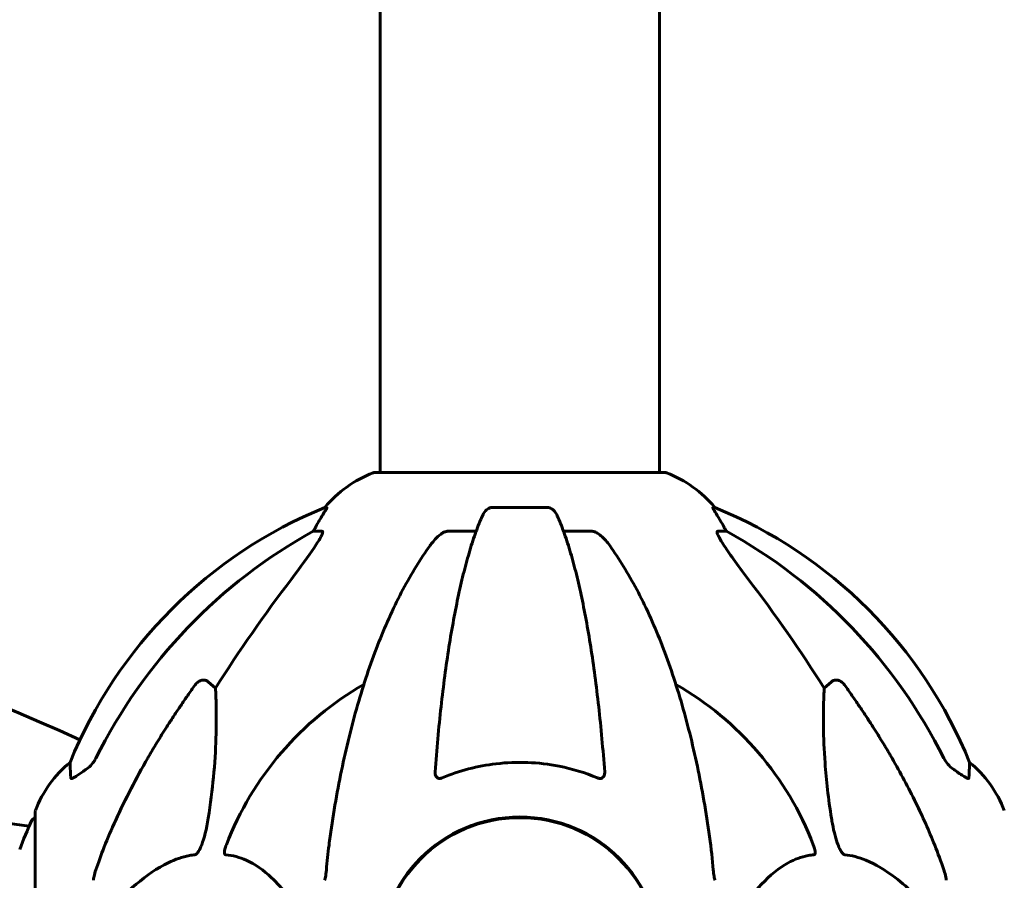
# Model space of a CAD drawing. Units: millimetres. Extents: x 8306 to 16919, y -706 to 15384.
# Drawn here: x 14736 to 14949, y 13954 to 14140 of the extents above; entities that cross this region are included whole.
import ezdxf

# ---------------------------------------------------------------- set-up
doc = ezdxf.new("R2010")
doc.units = ezdxf.units.MM
doc.header["$LTSCALE"] = 60
doc.layers.add('Widoczne (ISO)', color=7, linetype='Continuous', lineweight=60)
doc.layers.add('Wymiar (ISO)', color=7, linetype='Continuous', lineweight=18, true_color=0x00803f)
doc.styles.add('Tekst etykiety (ISO)', font='tahoma.ttf')
doc.dimstyles.new('Domyślne (ISO)', dxfattribs={"dimscale": 60, "dimtxt": 3.5, "dimasz": 2.5, "dimexe": 3.175, "dimexo": 0, "dimgap": 0.762, "dimtad": 1, "dimtoh": 1, "dimdec": 0, "dimrnd": 1e-08, "dimzin": 0, "dimtxsty": 'Tekst etykiety (ISO)', "dimcen": 0.09, "dimdle": 10, "dimclrd": 256, "dimclre": 256, "dimclrt": 256, "dimadec": 0, "dimazin": 0, "dimtfac": 0.714286, "dimtdec": 0, "dimtmove": 0, "dimatfit": 3, "dimfxl": 1, "dimtolj": 1, "dimtzin": 0, "dimlwd": -1, "dimlwe": -1, "dimarcsym": 0})

# ---------------------------------------------------------------- blocks, each defined once
blk = doc.blocks.new('*D5')
at = {"layer": 'Defpoints', "color": 0, "transparency": 16777216}
for p in [(14844.29, 15384.3), (16244.29, 15384.3), (15418.81, 12337.3)]:
    blk.add_point(p, dxfattribs=at)
at = {"layer": 'Wymiar (ISO)', "transparency": 16777216}
for p, q in [((14844.29, 15384.3), (16434.79, 15384.3)), ((16244.29, 12487.3), (16244.29, 15234.3)), ((15418.81, 12337.3), (16434.79, 12337.3))]:
    blk.add_line(p, q, dxfattribs=at)
for points in [[(16219.29, 15234.3), (16269.29, 15234.3), (16244.29, 15384.3)], [(16219.29, 12487.3), (16269.29, 12487.3), (16244.29, 12337.3)]]:
    blk.add_solid(points, dxfattribs=at)
at = {"layer": 'Wymiar (ISO)', "transparency": 16777216, "insert": (15979.82, 13860.8), "char_height": 210, "attachment_point": 2, "rotation": 90, "style": 'Tekst etykiety (ISO)'}
blk.add_mtext('\\A1;3047', dxfattribs=at)

msp = doc.modelspace()

# ---------------------------------------------------------------- linework, layer by layer
at = {"layer": 'Widoczne (ISO)'}
for p, q in [((14814.09, 14041.9), (14814.09, 14847.4)), ((14874.39, 14041.9), (14874.39, 14847.58)), ((14875.54, 14041.9), (14812.94, 14041.9)), ((14802.59, 14034.35), (14802.16, 14034.35)), ((14850.26, 14034.35), (14838.22, 14034.35)), ((14886.32, 14034.35), (14885.88, 14034.35)), ((14799.68, 14029.25), (14801.51, 14029.25)), ((14828.92, 14029.25), (14834.83, 14029.25)), ((14853.65, 14029.25), (14859.56, 14029.25)), ((14886.97, 14029.25), (14888.8, 14029.25)), ((14777, 13996.78), (14778.57, 13995.4)), ((14909.91, 13995.4), (14911.47, 13996.78)), ((14739.64, 13968.6), (14739.64, 13937.3))]:
    msp.add_line(p, q, dxfattribs=at)
msp.add_circle((14844.24, 13937.3), 30.15, dxfattribs=at)
for centre, radius, start, end in [((14821.47, 14018.46), 25, 110.8133, 140.5544), ((14812.94, 14040.9), 1, 90, 110.8133), ((14875.54, 14040.9), 1, 69.1867, 90), ((14867.01, 14018.46), 25, 39.4456, 69.1867), ((14839.83, 13941.71), 100, 112.1283, 157.8717), ((14848.65, 13941.71), 100, 22.1283, 67.8717), ((14768.24, 14197.51), 233.81, 237.7051, 262.6599), ((14844.24, 13937.3), 67.82, 119.7583, 159.0022), ((14844.24, 13937.3), 67.82, 20.9978, 60.2417), ((14763.08, 13960.08), 25, 129.4456, 159.1867), ((14925.4, 13960.08), 25, 20.8133, 50.5544), ((14740.64, 13968.6), 1, 159.1867, 180), ((14800.67, 13937.3), 68.43, 154.3864, 160.1053), ((14739.86, 13966.45), 1, 102.7356, 154.3864), ((14844.24, 13937.3), 30.3, 0, 180)]:
    msp.add_arc(centre, radius, start, end, dxfattribs=at)
for centre, major_axis, ratio, start_param, end_param in [((14795.68, 14032.15), (0, 5), 0.981627, 4.093994, 4.238597), ((14821.88, 14018.46), (0, -25), 0.981627, 4.176968, 4.238597), ((14866.59, 14018.46), (0, 25), 0.981627, 5.186181, 5.24781), ((14892.8, 14032.15), (0, -5), 0.981627, 5.186181, 5.330784), ((14853.33, 13928.07), (0, -115), 0.981627, 3.636886, 4.241328), ((14835.14, 13928.07), (0, 115), 0.981627, 5.18345, 5.787892), ((15034.44, 13797.11), (0, -345), 0.906308, 4.014117, 4.100088), ((14654.04, 13797.11), (0, -345), 0.906308, 2.183097, 2.269068)]:
    msp.add_ellipse(centre, major_axis=major_axis, ratio=ratio, start_param=start_param, end_param=end_param, dxfattribs=at)
for points, knots in [([(14802.59, 14034.35), (14802.61, 14034.35), (14802.61, 14034.33), (14802.59, 14034.24), (14802.55, 14034.17), (14802.43, 14033.95), (14802.33, 14033.77), (14802.01, 14033.26), (14801.79, 14032.9), (14801.29, 14032.09), (14801.03, 14031.65), (14800.78, 14031.22)], [0, 0, 0, 0, 0.0396836, 0.0396836, 0.0905188, 0.0905188, 0.1673316, 0.1673316, 0.2736365, 0.2736365, 0.3778204, 0.3778204, 0.3778204, 0.3778204]), ([(14836.16, 14032.56), (14836.24, 14032.74), (14836.33, 14032.91), (14836.67, 14033.46), (14836.96, 14033.79), (14837.41, 14034.11), (14837.57, 14034.2), (14837.82, 14034.29), (14837.9, 14034.31), (14838.06, 14034.34), (14838.14, 14034.35), (14838.22, 14034.35)], [0.1632559, 0.1632559, 0.1632559, 0.1632559, 0.2355522, 0.2355522, 0.4078692, 0.4078692, 0.4868555, 0.4868555, 0.5223203, 0.5223203, 0.5562282, 0.5562282, 0.5562282, 0.5562282]), ([(14850.26, 14034.35), (14850.39, 14034.35), (14850.52, 14034.33), (14850.81, 14034.24), (14850.96, 14034.17), (14851.31, 14033.95), (14851.51, 14033.77), (14851.94, 14033.28), (14852.15, 14032.94), (14852.32, 14032.56)], [0, 0, 0, 0, 0.0396836, 0.0396836, 0.0905188, 0.0905188, 0.1673316, 0.1673316, 0.2678087, 0.2678087, 0.2678087, 0.2678087]), ([(14887.7, 14031.22), (14887.31, 14031.89), (14886.91, 14032.54), (14886.34, 14033.46), (14886.14, 14033.79), (14885.96, 14034.11), (14885.91, 14034.2), (14885.87, 14034.29), (14885.87, 14034.31), (14885.87, 14034.34), (14885.87, 14034.35), (14885.88, 14034.35)], [0, 0, 0, 0, 0.2355522, 0.2355522, 0.4078692, 0.4078692, 0.4868555, 0.4868555, 0.5223203, 0.5223203, 0.5562282, 0.5562282, 0.5562282, 0.5562282]), ([(14836.16, 14032.56), (14835.68, 14031.49), (14835.22, 14030.33), (14834.31, 14027.84), (14833.87, 14026.5), (14833.02, 14023.65), (14832.6, 14022.14), (14831.79, 14018.96), (14831.4, 14017.29), (14830.65, 14013.81), (14830.29, 14012), (14829.6, 14008.24), (14829.26, 14006.29), (14828.63, 14002.25), (14828.33, 14000.16), (14827.76, 13995.86), (14827.49, 13993.65), (14826.98, 13989.13), (14826.75, 13986.82), (14826.31, 13982.12), (14826.12, 13979.73), (14825.94, 13977.31)], [0.757825, 0.757825, 0.757825, 0.757825, 1.53194, 1.53194, 2.306055, 2.306055, 3.08017, 3.08017, 3.854285, 3.854285, 4.6284, 4.6284, 5.402516, 5.402516, 6.176631, 6.176631, 6.950746, 6.950746, 7.724861, 7.724861, 8.498976, 8.498976, 8.498976, 8.498976]), ([(14862.54, 13977.31), (14862.36, 13979.73), (14862.16, 13982.12), (14861.73, 13986.82), (14861.5, 13989.13), (14860.99, 13993.65), (14860.72, 13995.86), (14860.15, 14000.16), (14859.85, 14002.25), (14859.21, 14006.29), (14858.88, 14008.24), (14858.19, 14012), (14857.83, 14013.81), (14857.08, 14017.29), (14856.69, 14018.96), (14855.88, 14022.14), (14855.46, 14023.65), (14854.6, 14026.5), (14854.16, 14027.84), (14853.26, 14030.33), (14852.8, 14031.49), (14852.32, 14032.56)], [0.432042, 0.432042, 0.432042, 0.432042, 1.206157, 1.206157, 1.980271, 1.980271, 2.754386, 2.754386, 3.5285, 3.5285, 4.302615, 4.302615, 5.07673, 5.07673, 5.850844, 5.850844, 6.624959, 6.624959, 7.399073, 7.399073, 8.173188, 8.173188, 8.173188, 8.173188]), ([(14801.65, 14028.79), (14801.58, 14028.58), (14801.46, 14028.33), (14801.02, 14027.48), (14800.53, 14026.67), (14798.65, 14023.87), (14796.99, 14021.59), (14794.95, 14018.9)], [0.1601511, 0.1601511, 0.1601511, 0.1601511, 0.2790519, 0.2790519, 0.5595742, 0.5595742, 1.0331286, 1.0331286, 1.0331286, 1.0331286]), ([(14801.65, 14028.79), (14801.68, 14028.87), (14801.7, 14028.95), (14801.7, 14029.12), (14801.66, 14029.2), (14801.57, 14029.25), (14801.54, 14029.25), (14801.51, 14029.25)], [-0.1558142, -0.1558142, -0.1558142, -0.1558142, -0.1088399, -0.1088399, -0.0285547, -0.0285547, 0, 0, 0, 0]), ([(14824.86, 14026.14), (14824.95, 14026.26), (14825.04, 14026.38), (14825.56, 14027.07), (14826.31, 14027.96), (14827.28, 14028.66), (14827.38, 14028.73), (14827.48, 14028.79)], [1.1708843, 1.1708843, 1.1708843, 1.1708843, 1.2514202, 1.2514202, 1.6438115, 1.6438115, 1.6866908, 1.6866908, 1.6866908, 1.6866908]), ([(14828.92, 14029.25), (14828.68, 14029.25), (14828.44, 14029.21), (14827.97, 14029.06), (14827.75, 14028.96), (14827.52, 14028.82), (14827.5, 14028.81), (14827.48, 14028.79)], [-0.6576908, -0.6576908, -0.6576908, -0.6576908, -0.5826884, -0.5826884, -0.5093339, -0.5093339, -0.502027, -0.502027, -0.502027, -0.502027]), ([(14861, 14028.79), (14860.87, 14028.87), (14860.73, 14028.95), (14860.34, 14029.12), (14860.09, 14029.2), (14859.74, 14029.25), (14859.65, 14029.25), (14859.56, 14029.25)], [-0.1558142, -0.1558142, -0.1558142, -0.1558142, -0.1088397, -0.1088397, -0.0285546, -0.0285546, 0, 0, 0, 0]), ([(14861, 14028.79), (14861.33, 14028.58), (14861.65, 14028.33), (14862.47, 14027.58), (14863.04, 14026.94), (14863.62, 14026.14)], [0.1601511, 0.1601511, 0.1601511, 0.1601511, 0.2789651, 0.2789651, 0.5122097, 0.5122097, 0.5122097, 0.5122097]), ([(14886.97, 14029.25), (14886.88, 14029.25), (14886.83, 14029.21), (14886.77, 14029.06), (14886.77, 14028.96), (14886.81, 14028.82), (14886.82, 14028.81), (14886.82, 14028.79)], [-0.6576908, -0.6576908, -0.6576908, -0.6576908, -0.5826884, -0.5826884, -0.5093339, -0.5093339, -0.502027, -0.502027, -0.502027, -0.502027]), ([(14893.53, 14018.9), (14891.13, 14022.06), (14889.28, 14024.63), (14887.51, 14027.38), (14887.11, 14028.09), (14886.88, 14028.65), (14886.85, 14028.72), (14886.82, 14028.79)], [0, 0, 0, 0, 1.237629, 1.237629, 1.877414, 1.877414, 1.97501, 1.97501, 1.97501, 1.97501]), ([(14824.86, 14026.14), (14822.79, 14023.28), (14820.85, 14020.12), (14817.17, 14013.17), (14815.44, 14009.39), (14812.24, 14001.32), (14810.78, 13997.03), (14808.15, 13988.08), (14806.97, 13983.4), (14804.91, 13973.64), (14804.03, 13968.57), (14803.3, 13963.4)], [1.287504, 1.287504, 1.287504, 1.287504, 2.880209, 2.880209, 4.472914, 4.472914, 6.065619, 6.065619, 7.658324, 7.658324, 9.251029, 9.251029, 9.251029, 9.251029]), ([(14885.17, 13963.4), (14884.45, 13968.57), (14883.57, 13973.64), (14881.5, 13983.4), (14880.33, 13988.08), (14877.7, 13997.03), (14876.23, 14001.32), (14873.04, 14009.39), (14871.31, 14013.17), (14867.63, 14020.12), (14865.68, 14023.28), (14863.62, 14026.14)], [3.005579, 3.005579, 3.005579, 3.005579, 4.598334, 4.598334, 6.191088, 6.191088, 7.783843, 7.783843, 9.376598, 9.376598, 10.969353, 10.969353, 10.969353, 10.969353]), ([(14774.17, 13996.07), (14774.18, 13996.07), (14774.18, 13996.07), (14774.36, 13996.32), (14774.61, 13996.58), (14775.06, 13996.9), (14775.34, 13997.03), (14775.59, 13997.09), (14775.83, 13997.16), (14776.13, 13997.16), (14776.59, 13997.06), (14776.83, 13996.93), (14777, 13996.78), (14777, 13996.78), (14777, 13996.78)], [1.1658431, 1.1658431, 1.1658431, 1.1658431, 1.166835, 1.166835, 1.2608412, 1.2608412, 1.3451697, 1.3451697, 1.3451697, 1.4277438, 1.4277438, 1.5006257, 1.5006257, 1.5007309, 1.5007309, 1.5007309, 1.5007309]), ([(14911.47, 13996.78), (14911.47, 13996.78), (14911.47, 13996.78), (14911.65, 13996.93), (14911.89, 13997.06), (14912.35, 13997.16), (14912.64, 13997.16), (14912.89, 13997.09), (14913.14, 13997.03), (14913.42, 13996.9), (14913.87, 13996.58), (14914.12, 13996.32), (14914.3, 13996.07), (14914.3, 13996.07), (14914.3, 13996.07)], [1.1896084, 1.1896084, 1.1896084, 1.1896084, 1.1897137, 1.1897137, 1.2625955, 1.2625955, 1.3451697, 1.3451697, 1.3451697, 1.4294982, 1.4294982, 1.5235044, 1.5235044, 1.5244962, 1.5244962, 1.5244962, 1.5244962]), ([(14778.57, 13995.4), (14778.63, 13994.28), (14778.68, 13993.08), (14778.82, 13987.41), (14778.7, 13982.1), (14777.87, 13973.42), (14777.5, 13970.46), (14777, 13967.31)], [-7.441453, -7.441453, -7.441453, -7.441453, -6.631063, -6.631063, -3.871284, -3.871284, -2.578772, -2.578772, -2.578772, -2.578772]), ([(14911.47, 13967.31), (14910.81, 13971.52), (14910.36, 13975.53), (14909.67, 13984.86), (14909.66, 13989.8), (14909.85, 13994.34), (14909.88, 13994.88), (14909.91, 13995.4)], [-5.840532, -5.840532, -5.840532, -5.840532, -4.31233, -4.31233, -2.04169, -2.04169, -1.725442, -1.725442, -1.725442, -1.725442]), ([(14747.34, 13976.03), (14747.29, 13977.14), (14747.25, 13977.99), (14747.21, 13979.1), (14747.19, 13979.38), (14747.19, 13979.38)], [-3.948618, -3.948618, -3.948618, -3.948618, -3.078035, -3.078035, -2.22432, -2.22432, -2.22432, -2.22432]), ([(14750.79, 13977.97), (14751.2, 13978.26), (14751.57, 13978.6), (14752.23, 13979.38), (14752.51, 13979.8), (14752.74, 13980.26)], [0, 0, 0, 0, 0.1523434, 0.1523434, 0.306473, 0.306473, 0.306473, 0.306473]), ([(14752.75, 13956.17), (14753.78, 13959.26), (14755.18, 13962.86), (14759.13, 13971.53), (14761.46, 13975.98), (14763.94, 13980.28)], [-2.891193, -2.891193, -2.891193, -2.891193, -1.528317, -1.528317, 0, 0, 0, 0]), ([(14861, 13976.03), (14858.33, 13977.14), (14855.55, 13977.99), (14848.23, 13979.44), (14843.65, 13979.61), (14835.11, 13978.61), (14831.19, 13977.58), (14827.48, 13976.03)], [-3.948618, -3.948618, -3.948618, -3.948618, -3.078035, -3.078035, -1.710872, -1.710872, -0.498651, -0.498651, -0.498651, -0.498651]), ([(14924.54, 13980.28), (14926.35, 13977.14), (14928.07, 13973.93), (14931.14, 13967.68), (14932.52, 13964.64), (14934.46, 13959.77), (14935.13, 13957.98), (14935.73, 13956.17)], [-2.923859, -2.923859, -2.923859, -2.923859, -1.830403, -1.830403, -0.841646, -0.841646, -0.273627, -0.273627, -0.273627, -0.273627]), ([(14935.74, 13980.26), (14935.96, 13979.8), (14936.25, 13979.38), (14936.91, 13978.6), (14937.28, 13978.26), (14937.69, 13977.97)], [0, 0, 0, 0, 0.1541921, 0.1541921, 0.3066562, 0.3066562, 0.3066562, 0.3066562]), ([(14941.28, 13979.38), (14941.28, 13979.38), (14941.28, 13979.32), (14941.26, 13978.79), (14941.21, 13977.72), (14941.14, 13976.03)], [-2.116017, -2.116017, -2.116017, -2.116017, -1.713368, -1.713368, -0.390285, -0.390285, -0.390285, -0.390285]), ([(14750.47, 13977.75), (14749.85, 13977.3), (14749.25, 13976.87), (14748.46, 13976.36), (14748.2, 13976.2), (14747.85, 13976.02), (14747.72, 13975.96), (14747.53, 13975.91), (14747.47, 13975.9), (14747.4, 13975.92), (14747.38, 13975.94), (14747.35, 13975.97), (14747.34, 13976), (14747.34, 13976.03)], [0, 0, 0, 0, 0.2316755, 0.2316755, 0.3642878, 0.3642878, 0.4481993, 0.4481993, 0.5091909, 0.5091909, 0.5443069, 0.5443069, 0.5810898, 0.5810898, 0.5810898, 0.5810898]), ([(14827.48, 13976.03), (14827.36, 13975.98), (14827.23, 13975.94), (14826.99, 13975.9), (14826.88, 13975.9), (14826.67, 13975.94), (14826.57, 13975.97), (14826.35, 13976.1), (14826.25, 13976.2), (14826.05, 13976.48), (14825.97, 13976.7), (14825.93, 13977.07), (14825.93, 13977.19), (14825.94, 13977.31)], [0, 0, 0, 0, 0.0405527, 0.0405527, 0.0770027, 0.0770027, 0.1196644, 0.1196644, 0.1860906, 0.1860906, 0.2931262, 0.2931262, 0.3428011, 0.3428011, 0.3428011, 0.3428011]), ([(14862.54, 13977.31), (14862.56, 13977.03), (14862.52, 13976.76), (14862.36, 13976.36), (14862.25, 13976.2), (14862.01, 13976.02), (14861.89, 13975.96), (14861.66, 13975.91), (14861.54, 13975.9), (14861.36, 13975.92), (14861.29, 13975.94), (14861.14, 13975.97), (14861.07, 13976), (14861, 13976.03)], [0.0768427, 0.0768427, 0.0768427, 0.0768427, 0.2316755, 0.2316755, 0.3642878, 0.3642878, 0.4481993, 0.4481993, 0.5091909, 0.5091909, 0.5443069, 0.5443069, 0.5810898, 0.5810898, 0.5810898, 0.5810898]), ([(14941.14, 13976.03), (14941.13, 13975.98), (14941.11, 13975.94), (14941.03, 13975.9), (14940.98, 13975.9), (14940.83, 13975.94), (14940.73, 13975.97), (14940.47, 13976.1), (14940.29, 13976.2), (14939.82, 13976.48), (14939.49, 13976.7), (14938.75, 13977.21), (14938.37, 13977.48), (14938.01, 13977.75)], [0, 0, 0, 0, 0.0405527, 0.0405527, 0.0770027, 0.0770027, 0.1196644, 0.1196644, 0.1860906, 0.1860906, 0.2931262, 0.2931262, 0.4025768, 0.4025768, 0.4025768, 0.4025768]), ([(14777, 13967.31), (14776.63, 13964.97), (14776.12, 13963), (14775.59, 13961.61), (14775.37, 13961.04), (14775.15, 13960.56), (14774.84, 13960.05), (14774.73, 13959.89), (14774.54, 13959.68), (14774.47, 13959.61), (14774.34, 13959.52), (14774.28, 13959.49), (14774.21, 13959.47), (14774.19, 13959.46), (14774.17, 13959.46)], [4.2161666, 4.2161666, 4.2161666, 4.2161666, 4.692072, 4.692072, 4.692072, 4.8854145, 4.8854145, 4.96663, 4.96663, 5.010038, 5.010038, 5.039388, 5.039388, 5.0498949, 5.0498949, 5.0498949, 5.0498949]), ([(14914.3, 13959.46), (14914.3, 13959.46), (14914.29, 13959.46), (14914.24, 13959.47), (14914.19, 13959.49), (14914.07, 13959.56), (14914.02, 13959.6), (14913.87, 13959.74), (14913.79, 13959.84), (14913.57, 13960.15), (14913.43, 13960.4), (14913.15, 13960.95), (14913.01, 13961.29), (14912.89, 13961.61), (14912.45, 13962.75), (14912.02, 13964.29), (14911.6, 13966.52), (14911.54, 13966.91), (14911.47, 13967.31)], [3.5334714, 3.5334714, 3.5334714, 3.5334714, 3.5360525, 3.5360525, 3.5562458, 3.5562458, 3.5793269, 3.5793269, 3.6167663, 3.6167663, 3.6956214, 3.6956214, 3.804605, 3.804605, 3.804605, 4.1935737, 4.1935737, 4.2774028, 4.2774028, 4.2774028, 4.2774028]), ([(14803.3, 13963.4), (14803.22, 13962.79), (14803.14, 13962.17), (14802.84, 13959.77), (14802.65, 13957.98), (14802.49, 13956.17)], [-1.0396635, -1.0396635, -1.0396635, -1.0396635, -0.8416363, -0.8416363, -0.2736281, -0.2736281, -0.2736281, -0.2736281]), ([(14780.76, 13959.46), (14780.75, 13959.46), (14780.75, 13959.46), (14780.69, 13959.47), (14780.65, 13959.49), (14780.58, 13959.56), (14780.56, 13959.6), (14780.51, 13959.74), (14780.5, 13959.84), (14780.5, 13960.15), (14780.55, 13960.4), (14780.68, 13960.95), (14780.8, 13961.29), (14780.92, 13961.61)], [3.5334714, 3.5334714, 3.5334714, 3.5334714, 3.5360525, 3.5360525, 3.5562458, 3.5562458, 3.5793269, 3.5793269, 3.6167663, 3.6167663, 3.6956214, 3.6956214, 3.804605, 3.804605, 3.804605, 3.804605]), ([(14907.56, 13961.61), (14907.77, 13961.04), (14907.91, 13960.56), (14907.98, 13960.05), (14907.99, 13959.89), (14907.95, 13959.68), (14907.93, 13959.61), (14907.86, 13959.52), (14907.82, 13959.49), (14907.75, 13959.47), (14907.74, 13959.46), (14907.72, 13959.46)], [4.692072, 4.692072, 4.692072, 4.692072, 4.8854145, 4.8854145, 4.96663, 4.96663, 5.010038, 5.010038, 5.039388, 5.039388, 5.0498949, 5.0498949, 5.0498949, 5.0498949]), ([(14774.17, 13959.46), (14773.77, 13959.42), (14773.36, 13959.36), (14771.4, 13959), (14769.87, 13958.47), (14763.7, 13955.46), (14759.13, 13951.34), (14754.67, 13946.59)], [-3.292921, -3.292921, -3.292921, -3.292921, -3.092582, -3.092582, -2.344532, -2.344532, -0.096806, -0.096806, -0.096806, -0.096806]), ([(14797.42, 13946.59), (14795.25, 13949.45), (14793.01, 13952.29), (14788.96, 13956.09), (14787.18, 13957.4), (14783.77, 13958.92), (14782.3, 13959.31), (14780.76, 13959.46)], [-3.381682, -3.381682, -3.381682, -3.381682, -2.051079, -2.051079, -1.136838, -1.136838, -0.473976, -0.473976, -0.473976, -0.473976]), ([(14907.72, 13959.46), (14907.3, 13959.42), (14906.89, 13959.36), (14904.94, 13959), (14903.51, 13958.47), (14898.03, 13955.46), (14894.67, 13951.35), (14891.06, 13946.59)], [-3.297299, -3.297299, -3.297299, -3.297299, -3.096593, -3.096593, -2.347308, -2.347308, -0.097313, -0.097313, -0.097313, -0.097313]), ([(14933.81, 13946.59), (14931.13, 13949.45), (14928.18, 13952.29), (14923.16, 13956.09), (14921.05, 13957.4), (14917.32, 13958.92), (14915.8, 13959.31), (14914.3, 13959.46)], [-3.381682, -3.381682, -3.381682, -3.381682, -2.051079, -2.051079, -1.136838, -1.136838, -0.473976, -0.473976, -0.473976, -0.473976]), ([(14752.75, 13956.17), (14752.59, 13955.68), (14752.45, 13955.22), (14752.28, 13954.48), (14752.24, 13954.19), (14752.24, 13953.94)], [0, 0, 0, 0, 0.1541752, 0.1541752, 0.2866473, 0.2866473, 0.2866473, 0.2866473]), ([(14802.11, 13953.94), (14802.19, 13954.15), (14802.25, 13954.37), (14802.38, 13955.03), (14802.44, 13955.54), (14802.49, 13956.17)], [0, 0, 0, 0, 0.0651008, 0.0651008, 0.1767336, 0.1767336, 0.1767336, 0.1767336]), ([(14885.98, 13956.17), (14886.03, 13955.68), (14886.07, 13955.22), (14886.2, 13954.48), (14886.27, 13954.19), (14886.37, 13953.94)], [0, 0, 0, 0, 0.1541752, 0.1541752, 0.2866473, 0.2866473, 0.2866473, 0.2866473]), ([(14936.24, 13953.94), (14936.24, 13954.15), (14936.21, 13954.37), (14936.08, 13955.03), (14935.94, 13955.54), (14935.73, 13956.17)], [0, 0, 0, 0, 0.0651008, 0.0651008, 0.1767336, 0.1767336, 0.1767336, 0.1767336])]:
    msp.add_open_spline(points, degree=3, knots=knots, dxfattribs=at)
for points in [[(14749.32, 13984.23), (14702.36, 14005.8), (14654.77, 14017.16), (14606.77, 14021.54)], [(14750.79, 13977.97), (14750.68, 13977.9), (14750.57, 13977.82), (14750.47, 13977.75)], [(14938.01, 13977.75), (14937.9, 13977.82), (14937.8, 13977.9), (14937.69, 13977.97)], [(14885.98, 13956.17), (14885.79, 13958.33), (14885.54, 13960.75), (14885.17, 13963.4)]]:
    msp.add_open_spline(points, degree=3, dxfattribs=at)
for points, weights in [([(14763.94, 13980.28), (14768.26, 13987.77), (14774.17, 13996.07)], [1.01823794294, 1.01452967166, 1.00282554047]), ([(14914.3, 13996.07), (14920.22, 13987.77), (14924.54, 13980.28)], [1.00282554047, 1.01452967166, 1.01823794294])]:
    msp.add_rational_spline(points, weights, degree=2, dxfattribs=at)

# ---------------------------------------------------------------- dimensions: what is measured, and where the dimension line sits
at = {"layer": 'Wymiar (ISO)'}
dim = msp.add_linear_dim(base=(16244.29, 15384.3), p1=(15418.81, 12337.3), p2=(14844.29, 15384.3), angle=270, dimstyle='Domyślne (ISO)', override={"dimtoh": 0, "dimdec": 0, "dimtp": 0, "dimtm": 0, "dimtdec": 0, "dimtofl": 0, "dimatfit": 1}, dxfattribs=at)
dim.commit()
dim.dimension.update_dxf_attribs({"geometry": '*D5', "text_midpoint": (16244.29, 13860.8), "dimtype": 160})

doc.saveas('drawing.dxf')
